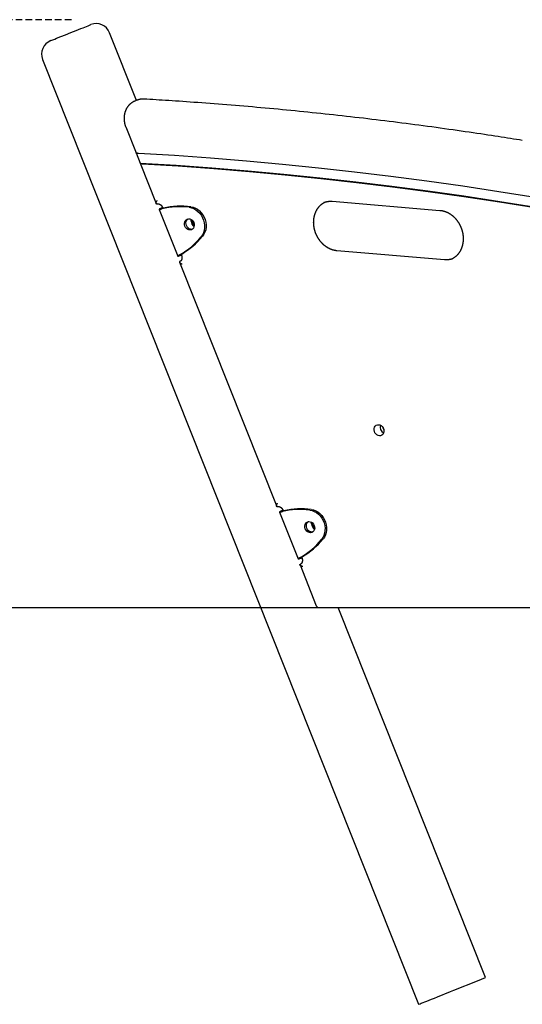
# Model space of a CAD drawing. Extents: x -8131 to 1809, y -1695 to 1526.
# Drawn here: x -7366 to -6878, y -1480 to -525 of the extents above; entities that cross this region are included whole.
import ezdxf

# ---------------------------------------------------------------- set-up
doc = ezdxf.new("R2010")
doc.units = 0
doc.linetypes.add('HIDDEN', pattern=[9.525, 6.35, -3.175])

msp = doc.modelspace()

# ---------------------------------------------------------------- linework, layer by layer
at = {"linetype": 'HIDDEN'}
msp.add_line((-7315.95, -525.27), (-7998, -525.27), dxfattribs=at)
at = {"color": 7, "linetype": 'Continuous'}
for p, q in [((-7252.65, -603.49), (-7278.77, -537.89)), ((-7343.8, -563.79), (-6979.04, -1479.84)), ((-7252.29, -603.35), (-7254.25, -604.13)), ((-7263.19, -629.22), (-7253.19, -654.36)), ((-7253.2, -654.32), (-7249.22, -664.31)), ((-7249.21, -664.34), (-7233.57, -703.63)), ((-7070.77, -702.46), (-7070.91, -702.52)), ((-7062.81, -701.31), (-6958.3, -710.1)), ((-7230.85, -709.17), (-7212.78, -754.55)), ((-7227.7, -707.74), (-7230.07, -708.68)), ((-7226.57, -707.97), (-7228.04, -708.56)), ((-7227.42, -707.59), (-7227.7, -707.74)), ((-7227.56, -707.24), (-7227.23, -708.07)), ((-7209.51, -753.43), (-7211.88, -754.37)), ((-7208.85, -752.48), (-7210.32, -753.06)), ((-7209.51, -753.43), (-7209.2, -753.34)), ((-7209.39, -752.86), (-7209.06, -753.69)), ((-6953.77, -758.07), (-7058.28, -749.28)), ((-7210.94, -760.44), (-7116.71, -997.09)), ((-6947.77, -757.7), (-6947.63, -757.65)), ((-7110.85, -1001.2), (-7113.22, -1002.14)), ((-7109.72, -1001.44), (-7111.19, -1002.02)), ((-7110.56, -1001.05), (-7110.85, -1001.2)), ((-7110.7, -1000.7), (-7110.37, -1001.53)), ((-7113.99, -1002.64), (-7095.93, -1048.01)), ((-7092.66, -1046.89), (-7095.02, -1047.84)), ((-7092, -1045.94), (-7093.47, -1046.53)), ((-7092.66, -1046.89), (-7092.35, -1046.81)), ((-7092.54, -1046.33), (-7092.21, -1047.16)), ((-7094.09, -1053.91), (-7078.27, -1093.65)), ((-7076.22, -1095.03), (-6006.71, -1095.03)), ((-6914.01, -1453.94), (-7056.92, -1095.03))]:
    msp.add_line(p, q, dxfattribs=at)
msp.add_line((-8131.27, -1095.27), (1809.33, -1095.27))
for points in [[(-7335.97, -545.6), (-7331.94, -544), (-7330.26, -543.33), (-7326.22, -541.72), (-7321.51, -539.85), (-7316.46, -537.84), (-7313.91, -536.82), (-7311.41, -535.83), (-7309, -534.86), (-7306.71, -533.95), (-7304.58, -533.11), (-7299.57, -531.11), (-7298.44, -530.66), (-7296.95, -530.07)], [(-7254.22, -604.16), (-7254.4, -604.23), (-7254.58, -604.3), (-7254.75, -604.37), (-7254.93, -604.44), (-7255.11, -604.51), (-7255.3, -604.59), (-7255.48, -604.68), (-7255.67, -604.77), (-7255.86, -604.87), (-7256.05, -604.97), (-7256.25, -605.08), (-7256.45, -605.2), (-7256.65, -605.32), (-7256.85, -605.45), (-7257.06, -605.59), (-7257.27, -605.73), (-7257.48, -605.88), (-7257.7, -606.04), (-7257.91, -606.2), (-7258.12, -606.37), (-7258.34, -606.54), (-7258.55, -606.71), (-7258.76, -606.89), (-7258.97, -607.08), (-7259.18, -607.27), (-7259.38, -607.46), (-7259.58, -607.66), (-7259.78, -607.86), (-7259.97, -608.06), (-7260.16, -608.27), (-7260.35, -608.48), (-7260.53, -608.69), (-7260.71, -608.91), (-7260.89, -609.13), (-7261.06, -609.36), (-7261.23, -609.59), (-7261.4, -609.82), (-7261.56, -610.05), (-7261.72, -610.29), (-7261.88, -610.53), (-7262.03, -610.77), (-7262.18, -611.02), (-7262.32, -611.27), (-7262.46, -611.52), (-7262.6, -611.78), (-7262.73, -612.03), (-7262.86, -612.29), (-7262.99, -612.56), (-7263.11, -612.82), (-7263.23, -613.09), (-7263.34, -613.36), (-7263.45, -613.63), (-7263.55, -613.91), (-7263.65, -614.18), (-7263.75, -614.46), (-7263.84, -614.75), (-7263.93, -615.03), (-7264.02, -615.31), (-7264.1, -615.6), (-7264.17, -615.89), (-7264.24, -616.18), (-7264.31, -616.47), (-7264.37, -616.77), (-7264.43, -617.06), (-7264.49, -617.36), (-7264.54, -617.66), (-7264.58, -617.96), (-7264.62, -618.26), (-7264.66, -618.56), (-7264.69, -618.87), (-7264.72, -619.17), (-7264.75, -619.47), (-7264.76, -619.78), (-7264.78, -620.09), (-7264.79, -620.4), (-7264.8, -620.7), (-7264.8, -621.01), (-7264.79, -621.32), (-7264.79, -621.63), (-7264.77, -621.94), (-7264.76, -622.25), (-7264.74, -622.56), (-7264.71, -622.87), (-7264.68, -623.18), (-7264.65, -623.49), (-7264.61, -623.8), (-7264.57, -624.11), (-7264.52, -624.42), (-7264.47, -624.73), (-7264.41, -625.04), (-7264.35, -625.34), (-7264.29, -625.65), (-7264.22, -625.95), (-7264.15, -626.26), (-7264.07, -626.56), (-7263.99, -626.86), (-7263.9, -627.16), (-7263.81, -627.46), (-7263.71, -627.75), (-7263.61, -628.05), (-7263.51, -628.34), (-7263.41, -628.63), (-7263.3, -628.93), (-7263.19, -629.22)], [(-7245.51, -602.27), (-7245.72, -602.26), (-7245.93, -602.25), (-7246.14, -602.25), (-7246.35, -602.24), (-7246.56, -602.24), (-7246.78, -602.24), (-7247, -602.25), (-7247.22, -602.26), (-7247.45, -602.27), (-7247.68, -602.28), (-7247.91, -602.3), (-7248.15, -602.33), (-7248.38, -602.35), (-7248.62, -602.38), (-7248.85, -602.42), (-7249.09, -602.45), (-7249.32, -602.49), (-7249.54, -602.53), (-7249.77, -602.57), (-7249.99, -602.62), (-7250.2, -602.67), (-7250.41, -602.72), (-7250.61, -602.77), (-7250.8, -602.83), (-7250.99, -602.89), (-7251.17, -602.95), (-7251.34, -603.01), (-7251.51, -603.07), (-7251.67, -603.14), (-7251.83, -603.2), (-7251.99, -603.27), (-7252.15, -603.34)], [(-6878.39, -642.33), (-6881.23, -641.88), (-6884.08, -641.43), (-6886.94, -640.97), (-6889.84, -640.51), (-6892.78, -640.05), (-6895.77, -639.58), (-6898.82, -639.11), (-6901.94, -638.62), (-6905.14, -638.13), (-6908.42, -637.63), (-6911.79, -637.12), (-6915.24, -636.6), (-6918.76, -636.07), (-6922.38, -635.53), (-6926.07, -634.99), (-6929.84, -634.43), (-6933.7, -633.87), (-6937.62, -633.31), (-6941.61, -632.74), (-6945.65, -632.16), (-6949.73, -631.59), (-6953.84, -631.01), (-6957.97, -630.44), (-6962.11, -629.87), (-6966.25, -629.3), (-6970.39, -628.74), (-6974.54, -628.18), (-6978.68, -627.63), (-6982.82, -627.09), (-6986.97, -626.54), (-6991.11, -626.01), (-6995.25, -625.48), (-6999.39, -624.95), (-7003.54, -624.43), (-7007.68, -623.91), (-7011.82, -623.4), (-7015.96, -622.89), (-7020.11, -622.38), (-7024.25, -621.89), (-7028.39, -621.39), (-7032.53, -620.9), (-7036.68, -620.42), (-7040.82, -619.94), (-7044.96, -619.47), (-7049.1, -619), (-7053.25, -618.53), (-7057.39, -618.07), (-7061.53, -617.62), (-7065.67, -617.17), (-7069.82, -616.72), (-7073.96, -616.28), (-7078.1, -615.85), (-7082.24, -615.41), (-7086.38, -614.99), (-7090.53, -614.57), (-7094.67, -614.15), (-7098.81, -613.74), (-7102.95, -613.33), (-7107.09, -612.93), (-7111.23, -612.53), (-7115.37, -612.14), (-7119.52, -611.75), (-7123.66, -611.37), (-7127.8, -610.99), (-7131.94, -610.62), (-7136.08, -610.25), (-7140.22, -609.89), (-7144.36, -609.53), (-7148.5, -609.18), (-7152.64, -608.83), (-7156.78, -608.48), (-7160.92, -608.14), (-7165.05, -607.81), (-7169.18, -607.48), (-7173.29, -607.16), (-7177.37, -606.84), (-7181.41, -606.53), (-7185.41, -606.23), (-7189.34, -605.94), (-7193.21, -605.66), (-7197, -605.39), (-7200.72, -605.12), (-7204.36, -604.87), (-7207.92, -604.62), (-7211.41, -604.39), (-7214.82, -604.16), (-7218.15, -603.94), (-7221.41, -603.73), (-7224.59, -603.53), (-7227.7, -603.34), (-7230.76, -603.15), (-7233.77, -602.97), (-7236.74, -602.79), (-7239.68, -602.61), (-7242.6, -602.44), (-7245.51, -602.27)], [(-7250.94, -654.9), (-7251.09, -654.88), (-7251.25, -654.87), (-7251.4, -654.86), (-7251.56, -654.84), (-7251.7, -654.83), (-7251.85, -654.81), (-7251.99, -654.79), (-7252.12, -654.77), (-7252.24, -654.75), (-7252.36, -654.73), (-7252.47, -654.71), (-7252.57, -654.68), (-7252.67, -654.66), (-7252.75, -654.63), (-7252.83, -654.6), (-7252.89, -654.58), (-7252.95, -654.55), (-7253, -654.52), (-7253.05, -654.48), (-7253.08, -654.45), (-7253.11, -654.42), (-7253.14, -654.39), (-7253.17, -654.36), (-7253.2, -654.32)], [(-6796.15, -709.96), (-6831.11, -703.65), (-6866.09, -697.68), (-6901.08, -692.05), (-6936.07, -686.77), (-6971.07, -681.84), (-7006.07, -677.25), (-7041.08, -673.01), (-7076.08, -669.12), (-7111.07, -665.58), (-7146.06, -662.39), (-7181.03, -659.54), (-7215.99, -657.04), (-7250.94, -654.9)], [(-7249.22, -664.31), (-7214.37, -666.46), (-7179.5, -668.95), (-7144.61, -671.79), (-7109.72, -674.97), (-7074.82, -678.51), (-7039.91, -682.39), (-7005, -686.62), (-6970.09, -691.19), (-6935.18, -696.11), (-6900.28, -701.38), (-6865.39, -706.99), (-6830.51, -712.95), (-6795.64, -719.25)], [(-7249.22, -664.31), (-7249.19, -664.34), (-7249.17, -664.38), (-7249.14, -664.41), (-7249.1, -664.44), (-7249.07, -664.47), (-7249.02, -664.5), (-7248.97, -664.53), (-7248.91, -664.56), (-7248.85, -664.59), (-7248.77, -664.62), (-7248.69, -664.65), (-7248.59, -664.67), (-7248.49, -664.7), (-7248.38, -664.72), (-7248.27, -664.74), (-7248.14, -664.76), (-7248.01, -664.78), (-7247.87, -664.8), (-7247.73, -664.82), (-7247.58, -664.83), (-7247.43, -664.85), (-7247.27, -664.86), (-7247.12, -664.87), (-7246.96, -664.89)], [(-7246.96, -664.89), (-7212.35, -667.05), (-7177.73, -669.55), (-7143.1, -672.39), (-7108.45, -675.58), (-7073.8, -679.11), (-7039.14, -682.98), (-7004.48, -687.2), (-6969.82, -691.75), (-6935.17, -696.65), (-6900.51, -701.89), (-6865.87, -707.46), (-6831.24, -713.38), (-6796.62, -719.64)], [(-7232.79, -703.94), (-7232.86, -703.95), (-7232.92, -703.96), (-7232.98, -703.97), (-7233.04, -703.98), (-7233.1, -703.98), (-7233.16, -703.98), (-7233.21, -703.97), (-7233.26, -703.96), (-7233.31, -703.94), (-7233.36, -703.91), (-7233.41, -703.88), (-7233.45, -703.83), (-7233.48, -703.79), (-7233.52, -703.73), (-7233.55, -703.67), (-7233.58, -703.6), (-7233.6, -703.53), (-7233.62, -703.45), (-7233.63, -703.37), (-7233.64, -703.29), (-7233.65, -703.19), (-7233.65, -703.1), (-7233.65, -702.99), (-7233.64, -702.89), (-7233.63, -702.78), (-7233.61, -702.67), (-7233.58, -702.55), (-7233.56, -702.43), (-7233.53, -702.31), (-7233.49, -702.2), (-7233.45, -702.08), (-7233.41, -701.97), (-7233.37, -701.85), (-7233.33, -701.75), (-7233.28, -701.64), (-7233.24, -701.54), (-7233.19, -701.44), (-7233.15, -701.35), (-7233.1, -701.26), (-7233.06, -701.18), (-7233.01, -701.1), (-7232.97, -701.02), (-7232.93, -700.95), (-7232.89, -700.88), (-7232.85, -700.81), (-7232.81, -700.75), (-7232.77, -700.68), (-7232.73, -700.62)], [(-7232.82, -703.95), (-7232.77, -703.93), (-7232.71, -703.91), (-7232.66, -703.89), (-7232.61, -703.88), (-7232.55, -703.86), (-7232.49, -703.84), (-7232.43, -703.82), (-7232.37, -703.81), (-7232.31, -703.8), (-7232.24, -703.78), (-7232.17, -703.77), (-7232.1, -703.77), (-7232.02, -703.76), (-7231.94, -703.75), (-7231.85, -703.75), (-7231.77, -703.75), (-7231.67, -703.76), (-7231.58, -703.77), (-7231.48, -703.78), (-7231.38, -703.79), (-7231.28, -703.81), (-7231.17, -703.83), (-7231.07, -703.85), (-7230.96, -703.88), (-7230.85, -703.91), (-7230.75, -703.95), (-7230.64, -703.99), (-7230.53, -704.03), (-7230.42, -704.08), (-7230.31, -704.13), (-7230.2, -704.18), (-7230.09, -704.24), (-7229.98, -704.3), (-7229.87, -704.37), (-7229.76, -704.44), (-7229.65, -704.51), (-7229.54, -704.59), (-7229.43, -704.67), (-7229.33, -704.76), (-7229.22, -704.85), (-7229.12, -704.94), (-7229.01, -705.04), (-7228.91, -705.14), (-7228.81, -705.24), (-7228.72, -705.35), (-7228.62, -705.45), (-7228.53, -705.56), (-7228.45, -705.67), (-7228.37, -705.77), (-7228.29, -705.88), (-7228.21, -705.99), (-7228.14, -706.09), (-7228.08, -706.2), (-7228.02, -706.3), (-7227.96, -706.4), (-7227.9, -706.5), (-7227.85, -706.59), (-7227.8, -706.69), (-7227.76, -706.78), (-7227.72, -706.88), (-7227.67, -706.97), (-7227.64, -707.06), (-7227.6, -707.15), (-7227.56, -707.24)], [(-7058.28, -749.28), (-7058.47, -749.26), (-7058.67, -749.24), (-7058.87, -749.22), (-7059.07, -749.2), (-7059.27, -749.17), (-7059.47, -749.14), (-7059.69, -749.11), (-7059.9, -749.08), (-7060.13, -749.04), (-7060.36, -749), (-7060.59, -748.95), (-7060.84, -748.9), (-7061.08, -748.84), (-7061.34, -748.78), (-7061.6, -748.71), (-7061.87, -748.64), (-7062.14, -748.56), (-7062.42, -748.48), (-7062.7, -748.39), (-7062.99, -748.29), (-7063.28, -748.19), (-7063.57, -748.08), (-7063.86, -747.97), (-7064.15, -747.86), (-7064.44, -747.74), (-7064.73, -747.62), (-7065.02, -747.49), (-7065.31, -747.35), (-7065.6, -747.22), (-7065.88, -747.07), (-7066.17, -746.93), (-7066.45, -746.78), (-7066.73, -746.62), (-7067.01, -746.46), (-7067.29, -746.3), (-7067.56, -746.13), (-7067.84, -745.96), (-7068.11, -745.79), (-7068.39, -745.61), (-7068.66, -745.42), (-7068.92, -745.24), (-7069.19, -745.05), (-7069.46, -744.85), (-7069.72, -744.65), (-7069.98, -744.45), (-7070.24, -744.24), (-7070.49, -744.03), (-7070.75, -743.82), (-7071, -743.6), (-7071.25, -743.38), (-7071.5, -743.15), (-7071.74, -742.92), (-7071.99, -742.69), (-7072.23, -742.45), (-7072.47, -742.21), (-7072.7, -741.97), (-7072.93, -741.72), (-7073.16, -741.47), (-7073.39, -741.22), (-7073.62, -740.97), (-7073.84, -740.71), (-7074.06, -740.45), (-7074.28, -740.18), (-7074.49, -739.91), (-7074.7, -739.64), (-7074.91, -739.37), (-7075.11, -739.09), (-7075.31, -738.81), (-7075.51, -738.53), (-7075.71, -738.25), (-7075.9, -737.96), (-7076.09, -737.67), (-7076.28, -737.38), (-7076.46, -737.08), (-7076.64, -736.78), (-7076.81, -736.48), (-7076.99, -736.18), (-7077.16, -735.88), (-7077.32, -735.57), (-7077.48, -735.26), (-7077.64, -734.95), (-7077.8, -734.64), (-7077.95, -734.33), (-7078.1, -734.01), (-7078.24, -733.69), (-7078.38, -733.37), (-7078.52, -733.05), (-7078.65, -732.73), (-7078.78, -732.41), (-7078.91, -732.08), (-7079.03, -731.75), (-7079.15, -731.42), (-7079.26, -731.1), (-7079.37, -730.76), (-7079.48, -730.43), (-7079.58, -730.1), (-7079.68, -729.77), (-7079.78, -729.43), (-7079.87, -729.09), (-7079.95, -728.76), (-7080.04, -728.42), (-7080.11, -728.08), (-7080.19, -727.74), (-7080.26, -727.41), (-7080.33, -727.07), (-7080.39, -726.73), (-7080.45, -726.39), (-7080.5, -726.05), (-7080.55, -725.71), (-7080.6, -725.36), (-7080.64, -725.02), (-7080.68, -724.68), (-7080.71, -724.34), (-7080.74, -724), (-7080.77, -723.66), (-7080.79, -723.32), (-7080.81, -722.98), (-7080.82, -722.64), (-7080.83, -722.31), (-7080.84, -721.97), (-7080.84, -721.63), (-7080.83, -721.29), (-7080.83, -720.96), (-7080.81, -720.62), (-7080.8, -720.29), (-7080.78, -719.95), (-7080.76, -719.62), (-7080.73, -719.29), (-7080.7, -718.96), (-7080.66, -718.63), (-7080.62, -718.3), (-7080.58, -717.98), (-7080.53, -717.65), (-7080.48, -717.33), (-7080.42, -717.01), (-7080.36, -716.69), (-7080.3, -716.37), (-7080.23, -716.05), (-7080.16, -715.74), (-7080.08, -715.42), (-7080, -715.11), (-7079.92, -714.8), (-7079.83, -714.5), (-7079.74, -714.19), (-7079.64, -713.89), (-7079.54, -713.59), (-7079.44, -713.29), (-7079.33, -712.99), (-7079.22, -712.7), (-7079.11, -712.4), (-7078.99, -712.11), (-7078.87, -711.83), (-7078.74, -711.54), (-7078.62, -711.26), (-7078.48, -710.98), (-7078.35, -710.7), (-7078.21, -710.43), (-7078.06, -710.16), (-7077.92, -709.89), (-7077.77, -709.63), (-7077.61, -709.36), (-7077.46, -709.1), (-7077.3, -708.85), (-7077.13, -708.6), (-7076.97, -708.35), (-7076.8, -708.1), (-7076.62, -707.85), (-7076.45, -707.61), (-7076.26, -707.38), (-7076.08, -707.14), (-7075.9, -706.91), (-7075.71, -706.68), (-7075.51, -706.46), (-7075.32, -706.24), (-7075.12, -706.02), (-7074.92, -705.81), (-7074.71, -705.6), (-7074.5, -705.4), (-7074.29, -705.2), (-7074.08, -705), (-7073.87, -704.81), (-7073.66, -704.62), (-7073.44, -704.44), (-7073.23, -704.26), (-7073.01, -704.09), (-7072.8, -703.92), (-7072.58, -703.76), (-7072.37, -703.6), (-7072.15, -703.45), (-7071.94, -703.31), (-7071.72, -703.17), (-7071.51, -703.04), (-7071.3, -702.91), (-7071.08, -702.79), (-7070.87, -702.68), (-7070.66, -702.57), (-7070.45, -702.46), (-7070.23, -702.35), (-7070.02, -702.25), (-7069.81, -702.15)], [(-7070.9, -702.53), (-7070.65, -702.44), (-7070.41, -702.35), (-7070.17, -702.25), (-7069.92, -702.17), (-7069.67, -702.08), (-7069.43, -702), (-7069.17, -701.92), (-7068.92, -701.84), (-7068.66, -701.77), (-7068.4, -701.7), (-7068.13, -701.64), (-7067.87, -701.59), (-7067.6, -701.54), (-7067.33, -701.49), (-7067.06, -701.45), (-7066.8, -701.41), (-7066.53, -701.37), (-7066.27, -701.34), (-7066, -701.32), (-7065.74, -701.29), (-7065.48, -701.27), (-7065.23, -701.26), (-7064.97, -701.25), (-7064.72, -701.25), (-7064.48, -701.24), (-7064.23, -701.25), (-7063.99, -701.25), (-7063.75, -701.26), (-7063.51, -701.27), (-7063.28, -701.28), (-7063.04, -701.3), (-7062.81, -701.31)], [(-7230.07, -708.68), (-7230.18, -708.74), (-7230.3, -708.8), (-7230.4, -708.85), (-7230.5, -708.91), (-7230.59, -708.96), (-7230.67, -709.01), (-7230.74, -709.05), (-7230.8, -709.09), (-7230.83, -709.12), (-7230.85, -709.15), (-7230.86, -709.17), (-7230.85, -709.18), (-7230.82, -709.19), (-7230.79, -709.2), (-7230.73, -709.2), (-7230.67, -709.19), (-7230.59, -709.18), (-7230.5, -709.17), (-7230.4, -709.15), (-7230.29, -709.13), (-7230.16, -709.1), (-7230.02, -709.07), (-7229.87, -709.04), (-7229.7, -709), (-7229.53, -708.95), (-7229.34, -708.9), (-7229.14, -708.85), (-7228.93, -708.8), (-7228.71, -708.74), (-7228.49, -708.68), (-7228.27, -708.62), (-7228.04, -708.56)], [(-7227.7, -707.74), (-7227.76, -707.77), (-7227.81, -707.81), (-7227.86, -707.84), (-7227.91, -707.88), (-7227.95, -707.91), (-7227.99, -707.94), (-7228.02, -707.97), (-7228.05, -707.99), (-7228.06, -708.02), (-7228.07, -708.04), (-7228.07, -708.06), (-7228.06, -708.07), (-7228.04, -708.09), (-7228.02, -708.1), (-7227.99, -708.11), (-7227.96, -708.11), (-7227.91, -708.12), (-7227.86, -708.12), (-7227.81, -708.12), (-7227.75, -708.12), (-7227.68, -708.12), (-7227.61, -708.11), (-7227.53, -708.11), (-7227.44, -708.1), (-7227.35, -708.09), (-7227.25, -708.07), (-7227.14, -708.06), (-7227.03, -708.04), (-7226.92, -708.03), (-7226.81, -708.01), (-7226.69, -707.99), (-7226.57, -707.97)], [(-7201.5, -707.18), (-7199.27, -707.64), (-7197.08, -708.47), (-7195, -709.66), (-7193.06, -711.16), (-7191.31, -712.95), (-7189.8, -714.99), (-7188.55, -717.23), (-7187.6, -719.62), (-7186.97, -722.1), (-7186.67, -724.62), (-7186.7, -727.13), (-7187.07, -729.55), (-7187.78, -731.84), (-7188.79, -733.95), (-7190.1, -735.82)], [(-7200.03, -706.59), (-7197.79, -707.06), (-7195.61, -707.89), (-7193.52, -709.07), (-7191.59, -710.57), (-7189.84, -712.37), (-7188.33, -714.41), (-7187.08, -716.65), (-7186.13, -719.03), (-7185.5, -721.52), (-7185.19, -724.04), (-7185.23, -726.54), (-7185.6, -728.96), (-7186.3, -731.26), (-7187.32, -733.36), (-7188.62, -735.24)], [(-6958.3, -710.1), (-6958.1, -710.12), (-6957.91, -710.14), (-6957.71, -710.16), (-6957.51, -710.19), (-6957.31, -710.21), (-6957.1, -710.24), (-6956.89, -710.27), (-6956.68, -710.3), (-6956.45, -710.34), (-6956.22, -710.39), (-6955.99, -710.43), (-6955.74, -710.48), (-6955.49, -710.54), (-6955.24, -710.6), (-6954.98, -710.67), (-6954.71, -710.74), (-6954.44, -710.82), (-6954.16, -710.91), (-6953.87, -711), (-6953.59, -711.09), (-6953.3, -711.19), (-6953.01, -711.3), (-6952.72, -711.41), (-6952.43, -711.52), (-6952.14, -711.64), (-6951.85, -711.77), (-6951.56, -711.9), (-6951.27, -712.03), (-6950.98, -712.17), (-6950.7, -712.31), (-6950.41, -712.45), (-6950.13, -712.6), (-6949.85, -712.76), (-6949.57, -712.92), (-6949.29, -713.08), (-6949.01, -713.25), (-6948.74, -713.42), (-6948.47, -713.59), (-6948.19, -713.77), (-6947.92, -713.96), (-6947.66, -714.15), (-6947.39, -714.34), (-6947.12, -714.53), (-6946.86, -714.73), (-6946.6, -714.93), (-6946.34, -715.14), (-6946.08, -715.35), (-6945.83, -715.57), (-6945.58, -715.79), (-6945.33, -716.01), (-6945.08, -716.23), (-6944.83, -716.46), (-6944.59, -716.69), (-6944.35, -716.93), (-6944.11, -717.17), (-6943.88, -717.41), (-6943.64, -717.66), (-6943.41, -717.91), (-6943.19, -718.16), (-6942.96, -718.42), (-6942.74, -718.67), (-6942.52, -718.94), (-6942.3, -719.2), (-6942.09, -719.47), (-6941.88, -719.74), (-6941.67, -720.01), (-6941.47, -720.29), (-6941.26, -720.57), (-6941.07, -720.85), (-6940.87, -721.14), (-6940.68, -721.42), (-6940.49, -721.71), (-6940.3, -722.01), (-6940.12, -722.3), (-6939.94, -722.6), (-6939.76, -722.9), (-6939.59, -723.2), (-6939.42, -723.5), (-6939.26, -723.81), (-6939.09, -724.12), (-6938.94, -724.43), (-6938.78, -724.74), (-6938.63, -725.06), (-6938.48, -725.37), (-6938.34, -725.69), (-6938.2, -726.01), (-6938.06, -726.33), (-6937.93, -726.65), (-6937.8, -726.98), (-6937.67, -727.3), (-6937.55, -727.63), (-6937.43, -727.96), (-6937.32, -728.29), (-6937.21, -728.62), (-6937.1, -728.95), (-6937, -729.28), (-6936.9, -729.62), (-6936.8, -729.95), (-6936.71, -730.29), (-6936.63, -730.62), (-6936.54, -730.96), (-6936.46, -731.3), (-6936.39, -731.64), (-6936.32, -731.98), (-6936.25, -732.32), (-6936.19, -732.66), (-6936.13, -733), (-6936.08, -733.34), (-6936.03, -733.68), (-6935.98, -734.02), (-6935.94, -734.36), (-6935.9, -734.7), (-6935.87, -735.04), (-6935.84, -735.38), (-6935.81, -735.72), (-6935.79, -736.06), (-6935.77, -736.4), (-6935.76, -736.74), (-6935.75, -737.08), (-6935.74, -737.41), (-6935.74, -737.75), (-6935.75, -738.09), (-6935.75, -738.43), (-6935.76, -738.76), (-6935.78, -739.09), (-6935.8, -739.43), (-6935.82, -739.76), (-6935.85, -740.09), (-6935.88, -740.42), (-6935.92, -740.75), (-6935.96, -741.08), (-6936, -741.4), (-6936.05, -741.73), (-6936.1, -742.05), (-6936.16, -742.37), (-6936.22, -742.69), (-6936.28, -743.01), (-6936.35, -743.33), (-6936.42, -743.65), (-6936.5, -743.96), (-6936.58, -744.27), (-6936.66, -744.58), (-6936.75, -744.89), (-6936.84, -745.19), (-6936.94, -745.5), (-6937.04, -745.8), (-6937.14, -746.1), (-6937.25, -746.39), (-6937.36, -746.69), (-6937.47, -746.98), (-6937.59, -747.27), (-6937.71, -747.56), (-6937.83, -747.84), (-6937.96, -748.12), (-6938.1, -748.4), (-6938.23, -748.68), (-6938.37, -748.95), (-6938.51, -749.22), (-6938.66, -749.49), (-6938.81, -749.76), (-6938.96, -750.02), (-6939.12, -750.28), (-6939.28, -750.53), (-6939.45, -750.79), (-6939.61, -751.04), (-6939.78, -751.28), (-6939.96, -751.53), (-6940.13, -751.77), (-6940.31, -752.01), (-6940.5, -752.24), (-6940.68, -752.47), (-6940.87, -752.7), (-6941.07, -752.92), (-6941.26, -753.14), (-6941.46, -753.36), (-6941.66, -753.57), (-6941.87, -753.78), (-6942.07, -753.99), (-6942.29, -754.19), (-6942.5, -754.39), (-6942.72, -754.58), (-6942.93, -754.77), (-6943.16, -754.96), (-6943.38, -755.14), (-6943.61, -755.32), (-6943.84, -755.49), (-6944.07, -755.66), (-6944.3, -755.82), (-6944.52, -755.98), (-6944.75, -756.13), (-6944.96, -756.27), (-6945.18, -756.41), (-6945.38, -756.54), (-6945.58, -756.66), (-6945.77, -756.77), (-6945.96, -756.88), (-6946.13, -756.98), (-6946.3, -757.07), (-6946.46, -757.15), (-6946.62, -757.22), (-6946.76, -757.29), (-6946.9, -757.35), (-6947.03, -757.41), (-6947.16, -757.46), (-6947.29, -757.51), (-6947.41, -757.55), (-6947.53, -757.59), (-6947.64, -757.63)], [(-7198.64, -728.48), (-7199.14, -728.55), (-7200.39, -728.46), (-7201.61, -728), (-7202.72, -727.22), (-7203.65, -726.16), (-7204.32, -724.89), (-7204.7, -723.51), (-7204.76, -722.11), (-7204.49, -720.78), (-7203.92, -719.61), (-7203.07, -718.68), (-7202.72, -718.42)], [(-7199.75, -720.52), (-7199.68, -719.06), (-7199.67, -719)], [(-7210.32, -753.06), (-7210.53, -753.17), (-7210.73, -753.28), (-7210.93, -753.39), (-7211.13, -753.5), (-7211.32, -753.6), (-7211.5, -753.7), (-7211.67, -753.8), (-7211.83, -753.89), (-7211.98, -753.97), (-7212.11, -754.05), (-7212.24, -754.12), (-7212.35, -754.19), (-7212.44, -754.25), (-7212.53, -754.31), (-7212.6, -754.36), (-7212.66, -754.41), (-7212.71, -754.45), (-7212.75, -754.49), (-7212.78, -754.52), (-7212.79, -754.54), (-7212.78, -754.56), (-7212.77, -754.57), (-7212.73, -754.57), (-7212.69, -754.57), (-7212.62, -754.56), (-7212.54, -754.55), (-7212.45, -754.53), (-7212.35, -754.5), (-7212.24, -754.47), (-7212.12, -754.44), (-7212, -754.41), (-7211.88, -754.37)], [(-7209.06, -753.69), (-7209.03, -753.78), (-7208.99, -753.87), (-7208.96, -753.96), (-7208.93, -754.06), (-7208.9, -754.15), (-7208.87, -754.25), (-7208.84, -754.35), (-7208.81, -754.45), (-7208.78, -754.56), (-7208.75, -754.67), (-7208.73, -754.79), (-7208.7, -754.91), (-7208.68, -755.03), (-7208.66, -755.15), (-7208.65, -755.28), (-7208.63, -755.41), (-7208.62, -755.54), (-7208.61, -755.68), (-7208.61, -755.82), (-7208.6, -755.96), (-7208.6, -756.1), (-7208.61, -756.23), (-7208.61, -756.37), (-7208.62, -756.51), (-7208.64, -756.65), (-7208.65, -756.78), (-7208.67, -756.91), (-7208.7, -757.04), (-7208.72, -757.17), (-7208.75, -757.3), (-7208.78, -757.42), (-7208.82, -757.54), (-7208.86, -757.66), (-7208.9, -757.77), (-7208.94, -757.89), (-7208.98, -758), (-7209.03, -758.1), (-7209.08, -758.21), (-7209.13, -758.31), (-7209.19, -758.4), (-7209.25, -758.5), (-7209.3, -758.59), (-7209.36, -758.68), (-7209.42, -758.76), (-7209.49, -758.84), (-7209.55, -758.92), (-7209.61, -758.99), (-7209.67, -759.06), (-7209.74, -759.12), (-7209.8, -759.18), (-7209.86, -759.24), (-7209.92, -759.29), (-7209.98, -759.34), (-7210.05, -759.38), (-7210.11, -759.43), (-7210.16, -759.46), (-7210.22, -759.5), (-7210.28, -759.53), (-7210.34, -759.56), (-7210.4, -759.59), (-7210.45, -759.62), (-7210.51, -759.64), (-7210.57, -759.67), (-7210.62, -759.69)], [(-7208.85, -752.48), (-7208.95, -752.55), (-7209.04, -752.61), (-7209.14, -752.68), (-7209.23, -752.74), (-7209.32, -752.81), (-7209.41, -752.87), (-7209.49, -752.93), (-7209.57, -752.99), (-7209.64, -753.04), (-7209.7, -753.09), (-7209.76, -753.14), (-7209.81, -753.18), (-7209.85, -753.22), (-7209.89, -753.26), (-7209.92, -753.29), (-7209.95, -753.33), (-7209.97, -753.36), (-7209.99, -753.38), (-7210, -753.41), (-7210, -753.43), (-7209.99, -753.45), (-7209.98, -753.46), (-7209.96, -753.47), (-7209.94, -753.48), (-7209.9, -753.48), (-7209.86, -753.48), (-7209.81, -753.47), (-7209.76, -753.47), (-7209.7, -753.46), (-7209.64, -753.45), (-7209.57, -753.44), (-7209.51, -753.43)], [(-7210.6, -759.68), (-7210.65, -759.72), (-7210.7, -759.75), (-7210.76, -759.79), (-7210.8, -759.82), (-7210.85, -759.86), (-7210.89, -759.9), (-7210.92, -759.95), (-7210.95, -759.99), (-7210.98, -760.04), (-7210.99, -760.09), (-7211, -760.15), (-7211, -760.21), (-7210.99, -760.27), (-7210.98, -760.33), (-7210.96, -760.4), (-7210.93, -760.47), (-7210.9, -760.53), (-7210.86, -760.6), (-7210.82, -760.67), (-7210.76, -760.74), (-7210.71, -760.81), (-7210.64, -760.89), (-7210.57, -760.96), (-7210.49, -761.03), (-7210.4, -761.1), (-7210.31, -761.17), (-7210.22, -761.24), (-7210.12, -761.3), (-7210.01, -761.37), (-7209.91, -761.43), (-7209.8, -761.49), (-7209.69, -761.54), (-7209.58, -761.6), (-7209.48, -761.64), (-7209.37, -761.69), (-7209.27, -761.73), (-7209.17, -761.77), (-7209.08, -761.8), (-7208.99, -761.84), (-7208.91, -761.87), (-7208.83, -761.89), (-7208.75, -761.92), (-7208.68, -761.94), (-7208.62, -761.96), (-7208.57, -761.97), (-7208.51, -761.99), (-7208.47, -762), (-7208.43, -762.01), (-7208.4, -762.02), (-7208.37, -762.03), (-7208.35, -762.03), (-7208.33, -762.04), (-7208.31, -762.04), (-7208.29, -762.05), (-7208.28, -762.05), (-7208.27, -762.05)], [(-6946.77, -757.24), (-6946.92, -757.29), (-6947.08, -757.35), (-6947.24, -757.41), (-6947.4, -757.46), (-6947.56, -757.51), (-6947.73, -757.57), (-6947.91, -757.62), (-6948.09, -757.67), (-6948.29, -757.71), (-6948.49, -757.76), (-6948.7, -757.8), (-6948.91, -757.84), (-6949.14, -757.88), (-6949.37, -757.92), (-6949.61, -757.95), (-6949.85, -757.99), (-6950.09, -758.01), (-6950.34, -758.04), (-6950.59, -758.07), (-6950.85, -758.09), (-6951.1, -758.11), (-6951.35, -758.12), (-6951.61, -758.13), (-6951.86, -758.14), (-6952.1, -758.14), (-6952.35, -758.14), (-6952.59, -758.13), (-6952.83, -758.12), (-6953.07, -758.11), (-6953.3, -758.1), (-6953.54, -758.09), (-6953.77, -758.07)], [(-7115.94, -997.41), (-7116, -997.42), (-7116.06, -997.43), (-7116.12, -997.44), (-7116.19, -997.45), (-7116.24, -997.45), (-7116.3, -997.45), (-7116.36, -997.44), (-7116.41, -997.43), (-7116.46, -997.41), (-7116.51, -997.38), (-7116.55, -997.34), (-7116.59, -997.3), (-7116.63, -997.25), (-7116.66, -997.2), (-7116.69, -997.14), (-7116.72, -997.07), (-7116.74, -997), (-7116.76, -996.92), (-7116.78, -996.84), (-7116.79, -996.75), (-7116.8, -996.66), (-7116.8, -996.56), (-7116.79, -996.46), (-7116.79, -996.36), (-7116.77, -996.25), (-7116.75, -996.13), (-7116.73, -996.02), (-7116.7, -995.9), (-7116.67, -995.78), (-7116.64, -995.66), (-7116.6, -995.55), (-7116.56, -995.43), (-7116.52, -995.32), (-7116.47, -995.21), (-7116.43, -995.11), (-7116.38, -995.01), (-7116.34, -994.91), (-7116.29, -994.82), (-7116.25, -994.74), (-7116.21, -994.66), (-7116.17, -994.58), (-7116.13, -994.52), (-7116.1, -994.45), (-7116.07, -994.4), (-7116.04, -994.35), (-7116.01, -994.3), (-7115.99, -994.26), (-7115.96, -994.23), (-7115.95, -994.2), (-7115.93, -994.17), (-7115.92, -994.15), (-7115.91, -994.14), (-7115.9, -994.12), (-7115.89, -994.11), (-7115.88, -994.1), (-7115.88, -994.09)], [(-7115.96, -997.42), (-7115.91, -997.4), (-7115.86, -997.38), (-7115.81, -997.36), (-7115.75, -997.34), (-7115.7, -997.32), (-7115.64, -997.31), (-7115.58, -997.29), (-7115.52, -997.28), (-7115.45, -997.26), (-7115.39, -997.25), (-7115.31, -997.24), (-7115.24, -997.23), (-7115.16, -997.23), (-7115.08, -997.22), (-7115, -997.22), (-7114.91, -997.22), (-7114.82, -997.23), (-7114.72, -997.23), (-7114.63, -997.24), (-7114.53, -997.26), (-7114.42, -997.27), (-7114.32, -997.3), (-7114.21, -997.32), (-7114.11, -997.35), (-7114, -997.38), (-7113.89, -997.41), (-7113.78, -997.45), (-7113.67, -997.5), (-7113.56, -997.54), (-7113.46, -997.59), (-7113.35, -997.65), (-7113.24, -997.71), (-7113.12, -997.77), (-7113.02, -997.83), (-7112.91, -997.91), (-7112.8, -997.98), (-7112.69, -998.06), (-7112.58, -998.14), (-7112.47, -998.23), (-7112.37, -998.32), (-7112.26, -998.41), (-7112.16, -998.51), (-7112.06, -998.61), (-7111.96, -998.71), (-7111.86, -998.81), (-7111.77, -998.92), (-7111.68, -999.03), (-7111.59, -999.13), (-7111.51, -999.24), (-7111.43, -999.35), (-7111.36, -999.45), (-7111.29, -999.56), (-7111.22, -999.66), (-7111.16, -999.76), (-7111.1, -999.86), (-7111.05, -999.96), (-7111, -1000.06), (-7110.95, -1000.16), (-7110.9, -1000.25), (-7110.86, -1000.34), (-7110.82, -1000.43), (-7110.78, -1000.52), (-7110.74, -1000.61), (-7110.7, -1000.7)], [(-7113.22, -1002.14), (-7113.33, -1002.2), (-7113.44, -1002.26), (-7113.55, -1002.32), (-7113.65, -1002.37), (-7113.74, -1002.43), (-7113.82, -1002.47), (-7113.89, -1002.52), (-7113.94, -1002.55), (-7113.98, -1002.59), (-7114, -1002.61), (-7114, -1002.63), (-7113.99, -1002.65), (-7113.97, -1002.66), (-7113.93, -1002.66), (-7113.88, -1002.66), (-7113.81, -1002.66), (-7113.74, -1002.65), (-7113.65, -1002.64), (-7113.55, -1002.62), (-7113.43, -1002.6), (-7113.31, -1002.57), (-7113.17, -1002.54), (-7113.02, -1002.5), (-7112.85, -1002.46), (-7112.67, -1002.42), (-7112.48, -1002.37), (-7112.28, -1002.32), (-7112.07, -1002.26), (-7111.86, -1002.21), (-7111.64, -1002.15), (-7111.41, -1002.09), (-7111.19, -1002.02)], [(-7110.85, -1001.2), (-7110.9, -1001.24), (-7110.96, -1001.27), (-7111.01, -1001.31), (-7111.06, -1001.34), (-7111.1, -1001.37), (-7111.14, -1001.4), (-7111.17, -1001.43), (-7111.19, -1001.46), (-7111.21, -1001.48), (-7111.21, -1001.5), (-7111.21, -1001.52), (-7111.2, -1001.54), (-7111.19, -1001.55), (-7111.17, -1001.56), (-7111.14, -1001.57), (-7111.1, -1001.58), (-7111.06, -1001.58), (-7111.01, -1001.59), (-7110.96, -1001.59), (-7110.89, -1001.59), (-7110.83, -1001.58), (-7110.75, -1001.58), (-7110.67, -1001.57), (-7110.59, -1001.56), (-7110.49, -1001.55), (-7110.39, -1001.54), (-7110.29, -1001.52), (-7110.18, -1001.51), (-7110.07, -1001.49), (-7109.95, -1001.47), (-7109.83, -1001.46), (-7109.72, -1001.44)], [(-7084.65, -1000.64), (-7082.41, -1001.11), (-7080.23, -1001.94), (-7078.14, -1003.12), (-7076.2, -1004.63), (-7074.46, -1006.42), (-7072.95, -1008.46), (-7071.7, -1010.7), (-7070.75, -1013.09), (-7070.11, -1015.57), (-7069.81, -1018.09), (-7069.85, -1020.59), (-7070.22, -1023.02), (-7070.92, -1025.31), (-7071.94, -1027.41), (-7073.24, -1029.29)], [(-7083.17, -1000.06), (-7080.94, -1000.52), (-7078.75, -1001.35), (-7076.67, -1002.54), (-7074.73, -1004.04), (-7072.99, -1005.83), (-7071.47, -1007.87), (-7070.23, -1010.11), (-7069.28, -1012.5), (-7068.64, -1014.98), (-7068.34, -1017.51), (-7068.38, -1020.01), (-7068.75, -1022.43), (-7069.45, -1024.72), (-7070.47, -1026.83), (-7071.77, -1028.7)], [(-7081.79, -1021.95), (-7082.29, -1022.02), (-7083.54, -1021.92), (-7084.76, -1021.47), (-7085.87, -1020.68), (-7086.79, -1019.62), (-7087.47, -1018.36), (-7087.85, -1016.98), (-7087.9, -1015.57), (-7087.64, -1014.24), (-7087.06, -1013.07), (-7086.22, -1012.14), (-7085.87, -1011.89)], [(-7082.9, -1013.99), (-7082.83, -1012.53), (-7082.82, -1012.47)], [(-7093.47, -1046.53), (-7093.67, -1046.64), (-7093.88, -1046.75), (-7094.08, -1046.86), (-7094.27, -1046.96), (-7094.46, -1047.07), (-7094.64, -1047.17), (-7094.82, -1047.26), (-7094.98, -1047.35), (-7095.12, -1047.44), (-7095.26, -1047.52), (-7095.38, -1047.59), (-7095.49, -1047.66), (-7095.59, -1047.72), (-7095.67, -1047.78), (-7095.75, -1047.83), (-7095.81, -1047.87), (-7095.86, -1047.92), (-7095.9, -1047.95), (-7095.92, -1047.98), (-7095.93, -1048.01), (-7095.93, -1048.02), (-7095.91, -1048.04), (-7095.88, -1048.04), (-7095.83, -1048.04), (-7095.77, -1048.03), (-7095.69, -1048.01), (-7095.59, -1047.99), (-7095.49, -1047.97), (-7095.38, -1047.94), (-7095.27, -1047.91), (-7095.15, -1047.87), (-7095.02, -1047.84)], [(-7092.21, -1047.16), (-7092.17, -1047.25), (-7092.14, -1047.34), (-7092.11, -1047.43), (-7092.07, -1047.52), (-7092.04, -1047.62), (-7092.01, -1047.72), (-7091.98, -1047.82), (-7091.95, -1047.92), (-7091.92, -1048.03), (-7091.9, -1048.14), (-7091.87, -1048.25), (-7091.85, -1048.37), (-7091.83, -1048.49), (-7091.81, -1048.62), (-7091.79, -1048.75), (-7091.78, -1048.88), (-7091.77, -1049.01), (-7091.76, -1049.15), (-7091.75, -1049.28), (-7091.75, -1049.42), (-7091.75, -1049.56), (-7091.75, -1049.7), (-7091.76, -1049.84), (-7091.77, -1049.98), (-7091.78, -1050.11), (-7091.8, -1050.25), (-7091.82, -1050.38), (-7091.84, -1050.51), (-7091.87, -1050.64), (-7091.9, -1050.76), (-7091.93, -1050.88), (-7091.96, -1051.01), (-7092, -1051.12), (-7092.04, -1051.24), (-7092.08, -1051.35), (-7092.13, -1051.46), (-7092.18, -1051.57), (-7092.23, -1051.67), (-7092.28, -1051.77), (-7092.33, -1051.87), (-7092.39, -1051.97), (-7092.45, -1052.06), (-7092.51, -1052.14), (-7092.57, -1052.23), (-7092.63, -1052.31), (-7092.69, -1052.39), (-7092.76, -1052.46), (-7092.82, -1052.53), (-7092.88, -1052.59), (-7092.95, -1052.65), (-7093.01, -1052.71), (-7093.07, -1052.76), (-7093.13, -1052.81), (-7093.19, -1052.85), (-7093.25, -1052.89), (-7093.31, -1052.93), (-7093.37, -1052.97), (-7093.43, -1053), (-7093.48, -1053.03), (-7093.54, -1053.06), (-7093.6, -1053.08), (-7093.66, -1053.11), (-7093.71, -1053.13), (-7093.77, -1053.16)], [(-7092, -1045.94), (-7092.09, -1046.01), (-7092.19, -1046.08), (-7092.29, -1046.15), (-7092.38, -1046.21), (-7092.47, -1046.27), (-7092.55, -1046.34), (-7092.64, -1046.39), (-7092.71, -1046.45), (-7092.78, -1046.5), (-7092.84, -1046.55), (-7092.9, -1046.6), (-7092.95, -1046.65), (-7093, -1046.69), (-7093.04, -1046.73), (-7093.07, -1046.76), (-7093.1, -1046.79), (-7093.12, -1046.82), (-7093.13, -1046.85), (-7093.14, -1046.87), (-7093.14, -1046.89), (-7093.14, -1046.91), (-7093.13, -1046.93), (-7093.11, -1046.94), (-7093.08, -1046.94), (-7093.05, -1046.95), (-7093, -1046.94), (-7092.95, -1046.94), (-7092.9, -1046.93), (-7092.84, -1046.93), (-7092.78, -1046.92), (-7092.72, -1046.91), (-7092.66, -1046.89)], [(-7091.41, -1055.52), (-7091.43, -1055.52), (-7091.44, -1055.51), (-7091.45, -1055.51), (-7091.47, -1055.5), (-7091.49, -1055.5), (-7091.52, -1055.49), (-7091.54, -1055.48), (-7091.58, -1055.48), (-7091.62, -1055.46), (-7091.66, -1055.45), (-7091.71, -1055.44), (-7091.77, -1055.42), (-7091.83, -1055.4), (-7091.9, -1055.38), (-7091.97, -1055.36), (-7092.05, -1055.33), (-7092.14, -1055.3), (-7092.23, -1055.27), (-7092.32, -1055.24), (-7092.42, -1055.2), (-7092.52, -1055.16), (-7092.62, -1055.11), (-7092.73, -1055.06), (-7092.84, -1055.01), (-7092.94, -1054.95), (-7093.05, -1054.9), (-7093.16, -1054.83), (-7093.26, -1054.77), (-7093.36, -1054.7), (-7093.46, -1054.63), (-7093.55, -1054.57), (-7093.63, -1054.49), (-7093.71, -1054.42), (-7093.79, -1054.35), (-7093.85, -1054.28), (-7093.91, -1054.21), (-7093.96, -1054.14), (-7094.01, -1054.07), (-7094.05, -1054), (-7094.08, -1053.93), (-7094.1, -1053.86), (-7094.12, -1053.8), (-7094.14, -1053.74), (-7094.14, -1053.68), (-7094.14, -1053.62), (-7094.13, -1053.56), (-7094.12, -1053.51), (-7094.1, -1053.46), (-7094.07, -1053.41), (-7094.03, -1053.37), (-7093.99, -1053.33), (-7093.95, -1053.29), (-7093.9, -1053.25), (-7093.85, -1053.22), (-7093.8, -1053.18), (-7093.74, -1053.15)], [(-7078.25, -1093.62), (-7078.22, -1093.7), (-7078.19, -1093.77), (-7078.16, -1093.84), (-7078.13, -1093.91), (-7078.09, -1093.98), (-7078.05, -1094.04), (-7078.01, -1094.11), (-7077.97, -1094.18), (-7077.92, -1094.25), (-7077.86, -1094.31), (-7077.8, -1094.38), (-7077.74, -1094.44), (-7077.67, -1094.5), (-7077.6, -1094.55), (-7077.53, -1094.61), (-7077.46, -1094.66), (-7077.38, -1094.71), (-7077.3, -1094.76), (-7077.22, -1094.8), (-7077.14, -1094.84), (-7077.06, -1094.88), (-7076.98, -1094.91), (-7076.89, -1094.94), (-7076.81, -1094.96), (-7076.73, -1094.98), (-7076.65, -1094.99), (-7076.57, -1095), (-7076.49, -1095.01), (-7076.41, -1095.01), (-7076.33, -1095.01), (-7076.25, -1095.02), (-7076.17, -1095.02)], [(-6979.04, -1479.84), (-6977.55, -1479.25), (-6976.4, -1478.79), (-6971.2, -1476.72), (-6968.93, -1475.81), (-6966.43, -1474.82), (-6963.72, -1473.74), (-6960.84, -1472.59), (-6948.17, -1467.55), (-6944.88, -1466.24), (-6921.85, -1457.07), (-6918.09, -1455.57), (-6914.01, -1453.94)]]:
    msp.add_lwpolyline(points, dxfattribs=at)
for points in [[(-7199.42, -728.86), (-7200.61, -729.14), (-7201.86, -729.04), (-7203.08, -728.59), (-7204.2, -727.8), (-7205.12, -726.74), (-7205.79, -725.48), (-7206.17, -724.1), (-7206.23, -722.69), (-7205.96, -721.36), (-7205.39, -720.19), (-7204.54, -719.26), (-7203.49, -718.64), (-7202.3, -718.37), (-7201.05, -718.46), (-7199.82, -718.92), (-7198.71, -719.7), (-7197.79, -720.76), (-7197.11, -722.02), (-7196.74, -723.41), (-7196.68, -724.81), (-7196.95, -726.14), (-7197.52, -727.31), (-7198.37, -728.24)], [(-7022.22, -923.04), (-7022.14, -921.66), (-7021.73, -920.38), (-7021.04, -919.31), (-7020.1, -918.5), (-7018.98, -918.03), (-7017.75, -917.91), (-7016.5, -918.16), (-7015.32, -918.76), (-7014.28, -919.67), (-7013.45, -920.82), (-7012.9, -922.15), (-7012.65, -923.55), (-7012.73, -924.94), (-7013.14, -926.21), (-7013.83, -927.29), (-7014.77, -928.09), (-7015.9, -928.57), (-7017.12, -928.69), (-7018.37, -928.44), (-7019.56, -927.84), (-7020.6, -926.93), (-7021.42, -925.77), (-7021.97, -924.45)], [(-7082.57, -1022.33), (-7083.76, -1022.6), (-7085.01, -1022.51), (-7086.23, -1022.05), (-7087.34, -1021.27), (-7088.27, -1020.21), (-7088.94, -1018.95), (-7089.32, -1017.57), (-7089.38, -1016.16), (-7089.11, -1014.83), (-7088.53, -1013.66), (-7087.69, -1012.73), (-7086.63, -1012.11), (-7085.44, -1011.84), (-7084.19, -1011.93), (-7082.97, -1012.38), (-7081.86, -1013.17), (-7080.93, -1014.23), (-7080.26, -1015.49), (-7079.88, -1016.87), (-7079.82, -1018.28), (-7080.09, -1019.61), (-7080.67, -1020.78), (-7081.51, -1021.71)]]:
    msp.add_lwpolyline(points, close=True, dxfattribs=at)
for centre, radius, start, end in [((-7291.77, -543.07), 14, 21.71184, 111.71184), ((-7330.79, -558.61), 14, 111.71184, 201.71184), ((-7209.44, -781.53), 75.52, 82.84145, 103.11048), ((-7217.07, -733.51), 28.03, 111.72437, 117.6313), ((-7210.91, -782.11), 75.52, 82.84141, 103.11052), ((-7192.33, -720.12), 7.43, 183.15496, 232.12099), ((-7382.75, -795.94), 198.85, 20.73891, 22.68597), ((-7248.44, -687.86), 75.53, 300.31355, 320.58186), ((-7246.97, -687.28), 75.53, 300.31364, 320.58176), ((-7219.43, -727.61), 27.81, 285.76964, 291.72424), ((-7010.23, -920.43), 6.12, 160.34074, 243.08257), ((-7010.87, -920.68), 2.86, 174.10518, 229.31349), ((-7100.25, -1026.91), 27.95, 111.71572, 117.63942), ((-7094.06, -1075.58), 75.52, 82.84139, 103.11054), ((-7092.59, -1074.99), 75.52, 82.84133, 103.11056), ((-7075.48, -1013.58), 7.43, 183.15234, 232.12361), ((-7264.74, -1088.94), 197.61, 20.73092, 22.69025), ((-7131.59, -981.33), 75.52, 300.31315, 320.58223), ((-7130.12, -980.74), 75.53, 300.31361, 320.58179), ((-7102.58, -1021.06), 27.82, 285.76931, 291.72125)]:
    msp.add_arc(centre, radius, start, end, dxfattribs=at)

doc.saveas('drawing.dxf')
